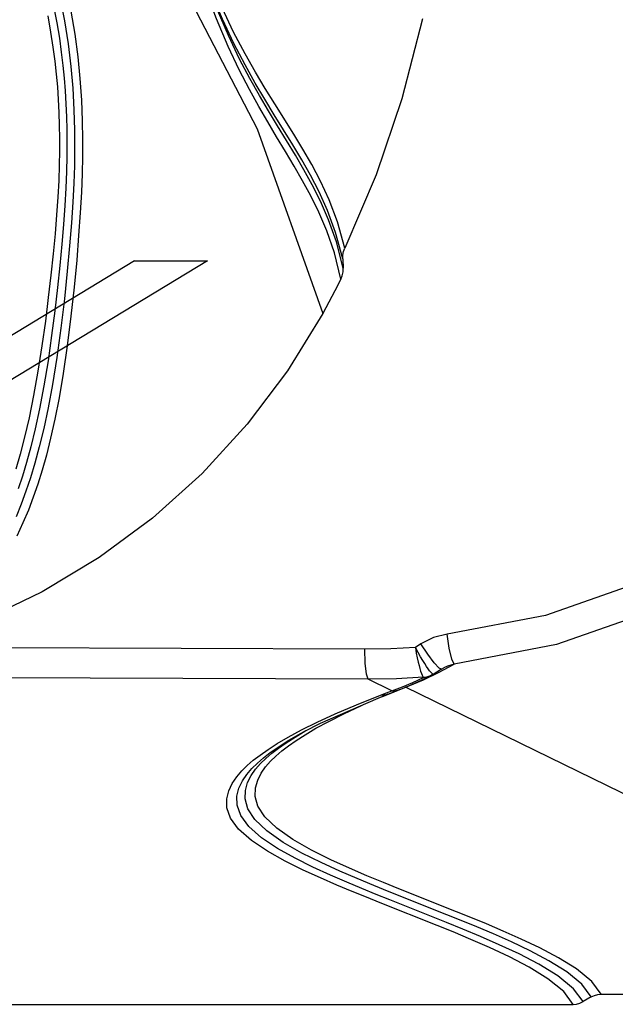
# Model space of a CAD drawing. Units: millimetres. Extents: x 108965 to 124598, y 6367 to 16779.
# Drawn here: x 119167 to 119245, y 10299 to 10429 of the extents above; entities that cross this region are included whole.
import ezdxf

# ---------------------------------------------------------------- set-up
doc = ezdxf.new("R2010")
doc.units = ezdxf.units.MM
doc.layers.add('DEFAULT', color=7, linetype='Continuous')
doc.layers.add('DiKom', color=7, linetype='Continuous')

# ---------------------------------------------------------------- blocks, each defined once
blk = doc.blocks.new('KID-17702')
at = {"layer": 'DiKom', "color": 7, "linetype": 'Continuous'}
for p, q in [((135274.94, 10397.04), (135274, 10400.52)), ((135275, 10395.8), (135274.1, 10399.3)), ((135274.68, 10394.33), (135273.83, 10397.83)), ((135275.05, 10398), (135275.22, 10398.45)), ((135247.41, 10396.78), (135213.25, 10376.06)), ((135257.07, 10396.78), (135222.9, 10376.06)), ((135247.41, 10396.78), (135257.07, 10396.78)), ((135274.94, 10397.04), (135275, 10395.8)), ((135277.85, 10345.46), (135211.83, 10345.71)), ((135285.26, 10346.15), (135284.54, 10345.68)), ((135285.77, 10343.54), (135285.51, 10343.95)), ((135287.68, 10342.96), (135287.04, 10343.65)), ((135287.6, 10342.37), (135289.67, 10343.47)), ((135287.98, 10342.8), (135287.68, 10342.96)), ((135287.98, 10342.8), (135288.3, 10342.99)), ((135288.3, 10342.99), (135288.29, 10342.99)), ((135289.67, 10343.47), (135289.35, 10344.14)), ((135278.29, 10341.48), (135196.16, 10341.79)), ((135285.62, 10341.73), (135282.06, 10341.54)), ((135284.2, 10341.06), (135285.6, 10341.69)), ((135285.45, 10341.38), (135286.63, 10341.95)), ((135285.61, 10341.41), (135287.6, 10342.37)), ((135286.46, 10341.94), (135286.85, 10342.15)), ((135286.63, 10341.95), (135286.64, 10341.95)), ((135286.64, 10341.95), (135286.92, 10342.11)), ((135286.85, 10342.15), (135286.74, 10342.24)), ((135286.91, 10342.12), (135286.85, 10342.15)), ((135287.99, 10342.81), (135286.91, 10342.11)), ((135286.91, 10342.11), (135286.91, 10342.12)), ((135282.06, 10341.54), (135278.29, 10341.48)), ((135281.45, 10339.94), (135278.29, 10341.48)), ((135280.12, 10339.15), (135283.6, 10340.57)), ((135281.45, 10339.94), (135282.83, 10340.48)), ((135282.83, 10340.48), (135284.2, 10341.06)), ((135283.24, 10340.41), (135283.57, 10340.54)), ((135313.65, 10325.57), (135283.24, 10340.41)), ((135283.57, 10340.54), (135285.61, 10341.41)), ((135283.6, 10340.57), (135285.45, 10341.38)), ((135272.02, 10335.69), (135280.96, 10339.54)), ((135279.95, 10339.38), (135280.71, 10339.66)), ((135280.71, 10339.66), (135281.45, 10339.94)), ((135282.08, 10339.96), (135282.46, 10340.11)), ((135269.49, 10334.78), (135271.55, 10335.8)), ((135269.86, 10334.58), (135272.02, 10335.69)), ((135271.38, 10334.99), (135273.08, 10335.91)), ((135269.85, 10334.58), (135269.86, 10334.58)), ((135270.06, 10334.68), (135270.18, 10334.75)), ((135307.78, 10299.5), (135306.71, 10298.87)), ((135307.78, 10299.5), (135308.2, 10299.69)), ((135309.11, 10299.86), (135369.09, 10299.86)), ((135231.13, 10298.51), (135305.38, 10298.51))]:
    blk.add_line(p, q, dxfattribs=at)
for points in [[(135238.99, 10429.77), (135239.51, 10426.72), (135239.91, 10423.75), (135240.2, 10420.86), (135240.39, 10418.02), (135240.5, 10415.3), (135240.54, 10412.82), (135240.54, 10410.55), (135240.49, 10408.28), (135240.39, 10405.83), (135240.24, 10403.12), (135240.03, 10400.13), (135239.77, 10396.87), (135239.43, 10393.3), (135239.01, 10389.45), (135238.53, 10385.55), (135237.99, 10381.9), (135237.44, 10378.68), (135236.89, 10375.85), (135236.33, 10373.34), (135235.77, 10371.11), (135235.21, 10369.11), (135234.64, 10367.28), (135234.03, 10365.54), (135233.39, 10363.84), (135232.67, 10362.14), (135231.85, 10360.4)], [(135237.53, 10431.58), (135238.14, 10428.49), (135238.63, 10425.44), (135238.99, 10422.48), (135239.25, 10419.59), (135239.41, 10416.75), (135239.49, 10414.05), (135239.5, 10411.6), (135239.47, 10409.34), (135239.39, 10407.05), (135239.26, 10404.55), (135239.08, 10401.78), (135238.83, 10398.74), (135238.52, 10395.41), (135238.14, 10391.77), (135237.67, 10387.88), (135237.13, 10384), (135236.56, 10380.45), (135235.99, 10377.34), (135235.41, 10374.61), (135234.83, 10372.19), (135234.25, 10370.05), (135233.67, 10368.11), (135233.07, 10366.32), (135232.45, 10364.61), (135231.76, 10362.93)], [(135236.72, 10430.42), (135237.14, 10428.25), (135237.48, 10426.22), (135237.74, 10424.34), (135237.95, 10422.6), (135238.12, 10420.92), (135238.25, 10419.24), (135238.35, 10417.52), (135238.43, 10415.81), (135238.47, 10414.13), (135238.48, 10412.42), (135238.47, 10410.57), (135238.42, 10408.57), (135238.34, 10406.4), (135238.21, 10404.07), (135238.03, 10401.59), (135237.81, 10398.96), (135237.55, 10396.18), (135237.24, 10393.24), (135236.88, 10390.16), (135236.46, 10386.92), (135235.98, 10383.56), (135235.43, 10380.26), (135234.86, 10377.23), (135234.28, 10374.56), (135233.71, 10372.21), (135233.15, 10370.14), (135232.59, 10368.3), (135232.05, 10366.66)], [(135235.94, 10429.16), (135236.33, 10427.01), (135236.64, 10425.02), (135236.89, 10423.16), (135237.07, 10421.43), (135237.22, 10419.77), (135237.34, 10418.09), (135237.42, 10416.37), (135237.47, 10414.67), (135237.5, 10413), (135237.49, 10411.27), (135237.46, 10409.41), (135237.39, 10407.38), (135237.28, 10405.19), (135237.12, 10402.84), (135236.91, 10400.33), (135236.66, 10397.68), (135236.37, 10394.87), (135236.02, 10391.91), (135235.63, 10388.81), (135235.17, 10385.55), (135234.65, 10382.21), (135234.07, 10378.97), (135233.47, 10376.04), (135232.88, 10373.48), (135232.3, 10371.22), (135231.72, 10369.23)], [(135273.83, 10397.83), (135272.84, 10400.74), (135271.78, 10403.21), (135270.72, 10405.37), (135269.64, 10407.35), (135268.53, 10409.28), (135267.37, 10411.22), (135266.19, 10413.17), (135265.02, 10415.13), (135263.84, 10417.17), (135262.6, 10419.41), (135261.26, 10422.01), (135259.81, 10425.09), (135258.26, 10428.77), (135256.7, 10432.88), (135255.22, 10437.05), (135253.83, 10441)], [(135274.1, 10399.3), (135273.07, 10402.19), (135271.99, 10404.66), (135270.9, 10406.82), (135269.81, 10408.8), (135268.68, 10410.73), (135267.5, 10412.67), (135266.3, 10414.62), (135265.12, 10416.58), (135263.92, 10418.61), (135262.66, 10420.86), (135261.3, 10423.45), (135259.82, 10426.54), (135258.24, 10430.21), (135256.66, 10434.3), (135255.14, 10438.44), (135254.15, 10441.2)], [(135250.39, 10439.7), (135263.63, 10414.22), (135272.3, 10389.8)], [(135265.95, 10417.51), (135264.69, 10419.54), (135263.4, 10421.7), (135262.02, 10424.14), (135260.52, 10426.98), (135258.98, 10430.2), (135257.5, 10433.62), (135256.15, 10437.03), (135254.9, 10440.3)], [(135265.88, 10416.09), (135264.64, 10418.12), (135263.37, 10420.27), (135262.02, 10422.69), (135260.55, 10425.52), (135259.04, 10428.73), (135257.58, 10432.16), (135256.24, 10435.58), (135255.02, 10438.87)], [(135285.5, 10428.76), (135282.77, 10418.2), (135279.35, 10408.15), (135275.22, 10398.45)], [(135275.22, 10398.45), (135274.24, 10401.94), (135273.13, 10404.84), (135271.99, 10407.32), (135270.84, 10409.5), (135269.68, 10411.52), (135268.47, 10413.5), (135265.95, 10417.51)], [(135274, 10400.52), (135272.93, 10403.43), (135271.81, 10405.91), (135270.69, 10408.09), (135269.55, 10410.11), (135268.36, 10412.09), (135265.88, 10416.09)], [(135274.94, 10397.04), (135274.95, 10397.52), (135275.05, 10398)], [(135274.68, 10394.33), (135274.87, 10394.8), (135274.98, 10395.3), (135275, 10395.8)], [(135274.68, 10394.33), (135273.91, 10392.81), (135273.11, 10391.3), (135272.3, 10389.8)], [(135272.3, 10389.8), (135267.65, 10382.24), (135262.32, 10375.17), (135256.35, 10368.67), (135249.81, 10362.77), (135242.75, 10357.55), (135235.23, 10353.03), (135227.33, 10349.25), (135219.09, 10346.26)], [(135314.18, 10354.27), (135301.74, 10349.92), (135288.75, 10347.42)], [(135316.18, 10350.62), (135303.2, 10346.08), (135289.67, 10343.47)], [(135288.75, 10347.42), (135286.93, 10346.99), (135285.26, 10346.15)], [(135289.35, 10344.14), (135289.02, 10345.57), (135288.75, 10347.42)], [(135284.54, 10345.68), (135281.28, 10345.51), (135277.85, 10345.46)], [(135285.51, 10343.95), (135285.22, 10344.44), (135284.9, 10345.01), (135284.54, 10345.68)], [(135284.54, 10345.68), (135284.66, 10344.93), (135284.79, 10344.29), (135284.9, 10343.75), (135285.02, 10343.29), (135285.12, 10342.88), (135285.23, 10342.53), (135285.34, 10342.23), (135285.44, 10342), (135285.53, 10341.83), (135285.62, 10341.73)], [(135287.04, 10343.65), (135286.18, 10344.78), (135285.26, 10346.15)], [(135278.29, 10341.48), (135278.06, 10342.14), (135277.9, 10343.58), (135277.85, 10345.46)], [(135286.42, 10342.6), (135286.22, 10342.86), (135286, 10343.18), (135285.77, 10343.54)], [(135289.67, 10343.47), (135288.8, 10343.22), (135288.3, 10342.99)], [(135285.6, 10341.69), (135286.06, 10341.75), (135286.5, 10341.89), (135286.63, 10341.95)], [(135285.6, 10341.69), (135285.62, 10341.71), (135285.62, 10341.73)], [(135285.62, 10341.73), (135286.05, 10341.8), (135286.46, 10341.94)], [(135286.74, 10342.24), (135286.59, 10342.39), (135286.42, 10342.6)], [(135271.55, 10335.8), (135273.95, 10336.9), (135276.74, 10338.09), (135279.95, 10339.38)], [(135279.95, 10339.38), (135280.4, 10339.4), (135280.83, 10339.5), (135280.91, 10339.52)], [(135280.91, 10339.52), (135281.11, 10339.6), (135282.08, 10339.96)], [(135281.45, 10339.94), (135281.92, 10339.96), (135282.37, 10340.07), (135282.46, 10340.11)], [(135273.08, 10335.91), (135275.09, 10336.91), (135277.42, 10337.99)], [(135279.9, 10311.93), (135278.08, 10312.66), (135276.19, 10313.43), (135274.18, 10314.27), (135272.02, 10315.21), (135269.71, 10316.26), (135267.33, 10317.44), (135265, 10318.74), (135262.88, 10320.16), (135261.18, 10321.66), (135260.11, 10323.13), (135259.64, 10324.48), (135259.62, 10325.67), (135259.88, 10326.74), (135260.34, 10327.71), (135260.92, 10328.57), (135261.58, 10329.35), (135262.31, 10330.07), (135263.12, 10330.76), (135264.02, 10331.46), (135265.06, 10332.19), (135266.28, 10332.98), (135267.74, 10333.83), (135269.49, 10334.78)], [(135286.69, 10310.12), (135281.17, 10312.31), (135279.35, 10313.04), (135277.47, 10313.81), (135275.46, 10314.65), (135273.3, 10315.58), (135271, 10316.64), (135268.63, 10317.81), (135266.3, 10319.1), (135264.19, 10320.52), (135262.51, 10322.02), (135261.45, 10323.48), (135260.98, 10324.82), (135260.96, 10326.01), (135261.22, 10327.08), (135261.68, 10328.04), (135262.26, 10328.9), (135262.92, 10329.67), (135263.65, 10330.39), (135264.45, 10331.08), (135265.35, 10331.78), (135266.39, 10332.5), (135267.6, 10333.29), (135269.06, 10334.14), (135269.85, 10334.58)], [(135288.69, 10310.36), (135281.08, 10313.39), (135279.03, 10314.22), (135276.86, 10315.12), (135274.55, 10316.12), (135272.09, 10317.25), (135269.53, 10318.51), (135267.05, 10319.92), (135264.89, 10321.43), (135263.3, 10322.95), (135262.39, 10324.37), (135262.04, 10325.65), (135262.07, 10326.79), (135262.36, 10327.82), (135262.83, 10328.74), (135263.41, 10329.57), (135264.06, 10330.32), (135264.77, 10331.02), (135265.56, 10331.69), (135266.44, 10332.37), (135267.45, 10333.08), (135268.64, 10333.84), (135270.06, 10334.68)], [(135289.97, 10310.74), (135282.35, 10313.77), (135280.31, 10314.6), (135278.14, 10315.5), (135275.84, 10316.5), (135273.38, 10317.62), (135270.83, 10318.88), (135268.36, 10320.29), (135266.21, 10321.79), (135264.63, 10323.3), (135263.72, 10324.72), (135263.38, 10325.99), (135263.41, 10327.13), (135263.7, 10328.15), (135264.17, 10329.07), (135264.75, 10329.89), (135265.4, 10330.64), (135266.11, 10331.33), (135266.89, 10332.01), (135267.77, 10332.68), (135268.78, 10333.39), (135269.96, 10334.15), (135271.38, 10334.99)], [(135305.38, 10298.51), (135304.15, 10300.2), (135302.06, 10301.9), (135299.57, 10303.43), (135296.96, 10304.79), (135294.36, 10306.01), (135291.85, 10307.1), (135289.53, 10308.08), (135287.4, 10308.95), (135279.9, 10311.93)], [(135307.78, 10299.5), (135306.54, 10301.17), (135304.55, 10302.81), (135302.19, 10304.28), (135299.71, 10305.59), (135297.24, 10306.76), (135294.86, 10307.82), (135292.65, 10308.75), (135290.61, 10309.59), (135288.69, 10310.36)], [(135309.11, 10299.86), (135307.86, 10301.54), (135305.85, 10303.18), (135303.48, 10304.65), (135301, 10305.96), (135298.52, 10307.14), (135296.13, 10308.2), (135293.92, 10309.13), (135291.89, 10309.97), (135289.97, 10310.74)], [(135306.71, 10298.87), (135305.46, 10300.57), (135303.36, 10302.27), (135300.85, 10303.81), (135298.24, 10305.17), (135295.63, 10306.39), (135293.13, 10307.48), (135290.81, 10308.46), (135288.67, 10309.33), (135286.69, 10310.12)], [(135305.38, 10298.51), (135305.84, 10298.55), (135306.29, 10298.68), (135306.71, 10298.87)], [(135308.2, 10299.69), (135308.65, 10299.82), (135309.11, 10299.86)]]:
    blk.add_lwpolyline(points, dxfattribs=at)

msp = doc.modelspace()

# ---------------------------------------------------------------- block references
at = {"layer": 'DEFAULT'}
msp.add_blockref('KID-17702', (-16065.54, 0), dxfattribs=at)

doc.saveas('drawing.dxf')
